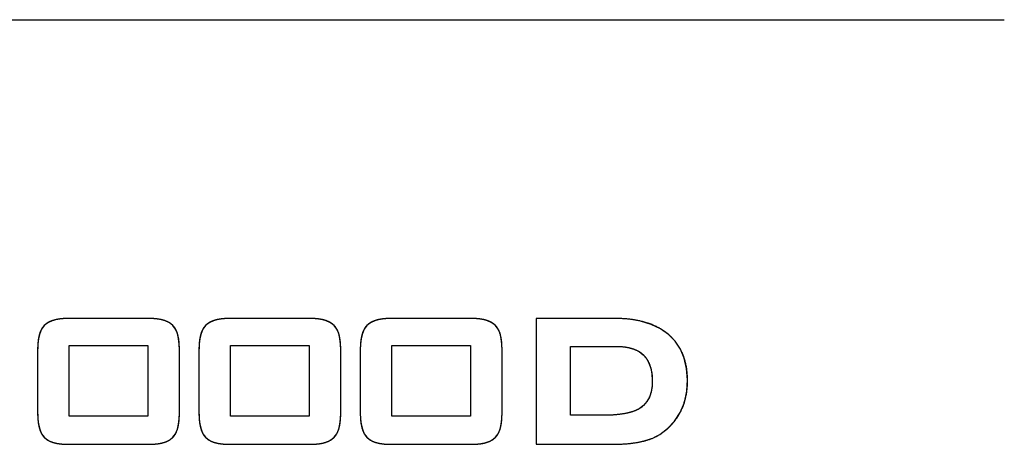
# Model space of a CAD drawing. Units: millimetres. Extents: x -680 to 1659, y -506 to 833.
# Drawn here: x 320 to 365, y 160 to 180 of the extents above; entities that cross this region are included whole.
import ezdxf

# ---------------------------------------------------------------- set-up
doc = ezdxf.new("R2010")
doc.units = ezdxf.units.MM
doc.header["$LTSCALE"] = 23.1
doc.layers.get('0').update_dxf_attribs({"linetype": 'CONTINUOUS'})
doc.layers.add('008_VIKA', color=7, linetype='CONTINUOUS')
doc.layers.add('SURFACE', color=7, linetype='CONTINUOUS')

msp = doc.modelspace()

# ---------------------------------------------------------------- linework, layer by layer
at = {"color": 7, "linetype": 'Continuous'}
for p, q in [((325.871, 165.987), (322.158, 165.986)), ((333.258, 165.987), (329.544, 165.986)), ((340.645, 165.987), (336.931, 165.986)), ((347.268, 165.987), (343.604, 165.987)), ((343.604, 165.987), (343.604, 160.224)), ((322.223, 164.756), (325.825, 164.756)), ((322.223, 161.506), (322.223, 164.756)), ((325.825, 164.756), (325.825, 161.506)), ((329.61, 164.756), (333.212, 164.756)), ((329.61, 161.506), (329.61, 164.756)), ((333.212, 164.756), (333.212, 161.506)), ((336.997, 164.756), (340.598, 164.756)), ((336.997, 161.506), (336.997, 164.756)), ((340.598, 164.756), (340.598, 161.506)), ((345.175, 164.71), (347.278, 164.71)), ((345.175, 161.553), (345.175, 164.71)), ((320.781, 164.545), (320.781, 161.648)), ((327.272, 161.666), (327.272, 164.563)), ((328.168, 164.545), (328.168, 161.648)), ((334.659, 161.666), (334.659, 164.563)), ((335.555, 164.545), (335.555, 161.648)), ((342.045, 161.666), (342.045, 164.563)), ((325.825, 161.506), (322.223, 161.506)), ((333.212, 161.506), (329.61, 161.506)), ((340.598, 161.506), (336.997, 161.506)), ((346.668, 161.553), (345.175, 161.553)), ((347.026, 161.561), (346.988, 161.559)), ((347.556, 161.614), (347.529, 161.61)), ((347.583, 161.618), (347.556, 161.614)), ((347.611, 161.623), (347.583, 161.618)), ((349.638, 160.952), (349.652, 160.966)), ((349.608, 160.926), (349.623, 160.939)), ((349.623, 160.939), (349.638, 160.952)), ((322.177, 160.224), (325.891, 160.224)), ((329.563, 160.224), (333.278, 160.224)), ((336.95, 160.224), (340.664, 160.224)), ((343.604, 160.224), (346.991, 160.224))]:
    msp.add_line(p, q, dxfattribs=at)
for points in [[(321.667, 165.943), (321.651, 165.94), (321.636, 165.936), (321.621, 165.933), (321.605, 165.93), (321.59, 165.926), (321.575, 165.922), (321.56, 165.919), (321.544, 165.915), (321.529, 165.91), (321.514, 165.906), (321.5, 165.902), (321.485, 165.897), (321.47, 165.893), (321.455, 165.888), (321.441, 165.883)], [(321.869, 165.972), (321.852, 165.97), (321.835, 165.968), (321.818, 165.966), (321.801, 165.964), (321.784, 165.962), (321.767, 165.96), (321.751, 165.957), (321.734, 165.954), (321.717, 165.952), (321.7, 165.949), (321.684, 165.946), (321.667, 165.943)], [(321.96, 165.98), (321.947, 165.979), (321.934, 165.978), (321.921, 165.977), (321.908, 165.976), (321.895, 165.974), (321.882, 165.973), (321.869, 165.972)], [(322.158, 165.986), (322.138, 165.986), (322.119, 165.986), (322.099, 165.986), (322.08, 165.985), (322.06, 165.985), (322.04, 165.984), (322.02, 165.983), (322, 165.982), (321.98, 165.981), (321.96, 165.98)], [(326.087, 165.98), (326.067, 165.981), (326.047, 165.982), (326.028, 165.983), (326.008, 165.984), (325.988, 165.985), (325.968, 165.985), (325.949, 165.986), (325.929, 165.986), (325.91, 165.986), (325.891, 165.986), (325.871, 165.987)], [(326.183, 165.972), (326.169, 165.973), (326.155, 165.975), (326.142, 165.976), (326.128, 165.977), (326.115, 165.978), (326.101, 165.979), (326.087, 165.98)], [(326.386, 165.943), (326.369, 165.946), (326.352, 165.949), (326.335, 165.952), (326.318, 165.955), (326.301, 165.957), (326.285, 165.96), (326.268, 165.962), (326.251, 165.964), (326.234, 165.966), (326.217, 165.968), (326.2, 165.97), (326.183, 165.972)], [(326.613, 165.883), (326.598, 165.888), (326.583, 165.893), (326.569, 165.897), (326.554, 165.902), (326.539, 165.906), (326.524, 165.911), (326.509, 165.915), (326.494, 165.919), (326.478, 165.922), (326.463, 165.926), (326.448, 165.93), (326.432, 165.933), (326.417, 165.937), (326.401, 165.94), (326.386, 165.943)], [(329.053, 165.943), (329.038, 165.94), (329.022, 165.936), (329.007, 165.933), (328.991, 165.93), (328.976, 165.926), (328.961, 165.922), (328.946, 165.919), (328.93, 165.915), (328.915, 165.91), (328.9, 165.906), (328.886, 165.902), (328.871, 165.897), (328.856, 165.893), (328.841, 165.888), (328.827, 165.883)], [(329.255, 165.972), (329.238, 165.97), (329.221, 165.968), (329.204, 165.966), (329.187, 165.964), (329.17, 165.962), (329.154, 165.96), (329.137, 165.957), (329.12, 165.954), (329.103, 165.952), (329.086, 165.949), (329.07, 165.946), (329.053, 165.943)], [(329.346, 165.98), (329.333, 165.979), (329.32, 165.978), (329.307, 165.977), (329.294, 165.976), (329.281, 165.974), (329.268, 165.973), (329.255, 165.972)], [(329.544, 165.986), (329.525, 165.986), (329.505, 165.986), (329.486, 165.986), (329.466, 165.985), (329.446, 165.985), (329.426, 165.984), (329.406, 165.983), (329.386, 165.982), (329.366, 165.981), (329.346, 165.98)], [(333.475, 165.98), (333.455, 165.981), (333.435, 165.982), (333.415, 165.983), (333.395, 165.984), (333.375, 165.985), (333.355, 165.985), (333.336, 165.986), (333.316, 165.986), (333.297, 165.986), (333.278, 165.986), (333.258, 165.987)], [(333.569, 165.972), (333.556, 165.973), (333.542, 165.974), (333.529, 165.976), (333.515, 165.977), (333.502, 165.978), (333.488, 165.979), (333.475, 165.98)], [(333.772, 165.943), (333.755, 165.946), (333.739, 165.949), (333.722, 165.952), (333.705, 165.955), (333.688, 165.957), (333.671, 165.96), (333.654, 165.962), (333.637, 165.964), (333.62, 165.966), (333.603, 165.968), (333.586, 165.97), (333.569, 165.972)], [(333.999, 165.883), (333.985, 165.888), (333.97, 165.892), (333.955, 165.897), (333.94, 165.902), (333.925, 165.906), (333.91, 165.91), (333.895, 165.915), (333.88, 165.919), (333.865, 165.922), (333.85, 165.926), (333.834, 165.93), (333.819, 165.933), (333.803, 165.936), (333.788, 165.94), (333.772, 165.943)], [(336.44, 165.943), (336.425, 165.94), (336.409, 165.936), (336.394, 165.933), (336.378, 165.93), (336.363, 165.926), (336.348, 165.922), (336.333, 165.919), (336.318, 165.915), (336.303, 165.91), (336.288, 165.906), (336.273, 165.902), (336.258, 165.897), (336.243, 165.893), (336.229, 165.888), (336.214, 165.883)], [(336.642, 165.972), (336.625, 165.97), (336.608, 165.968), (336.591, 165.966), (336.574, 165.964), (336.558, 165.962), (336.541, 165.96), (336.524, 165.957), (336.507, 165.954), (336.49, 165.952), (336.474, 165.949), (336.457, 165.946), (336.44, 165.943)], [(336.733, 165.98), (336.72, 165.979), (336.707, 165.978), (336.694, 165.977), (336.681, 165.976), (336.668, 165.974), (336.655, 165.973), (336.642, 165.972)], [(336.931, 165.986), (336.912, 165.986), (336.892, 165.986), (336.873, 165.986), (336.853, 165.985), (336.833, 165.985), (336.813, 165.984), (336.793, 165.983), (336.773, 165.982), (336.753, 165.981), (336.733, 165.98)], [(340.861, 165.98), (340.841, 165.981), (340.821, 165.982), (340.801, 165.983), (340.781, 165.984), (340.761, 165.985), (340.742, 165.985), (340.722, 165.986), (340.702, 165.986), (340.683, 165.986), (340.664, 165.986), (340.645, 165.987)], [(340.956, 165.972), (340.942, 165.973), (340.929, 165.975), (340.915, 165.976), (340.901, 165.977), (340.888, 165.978), (340.874, 165.979), (340.861, 165.98)], [(341.159, 165.943), (341.142, 165.946), (341.125, 165.949), (341.108, 165.952), (341.092, 165.955), (341.075, 165.957), (341.058, 165.96), (341.041, 165.962), (341.024, 165.964), (341.007, 165.966), (340.99, 165.968), (340.973, 165.97), (340.956, 165.972)], [(341.386, 165.883), (341.371, 165.888), (341.357, 165.893), (341.342, 165.897), (341.327, 165.902), (341.312, 165.906), (341.297, 165.911), (341.282, 165.915), (341.267, 165.919), (341.252, 165.922), (341.236, 165.926), (341.221, 165.93), (341.205, 165.933), (341.19, 165.937), (341.174, 165.94), (341.159, 165.943)], [(347.854, 165.955), (347.808, 165.96), (347.763, 165.964), (347.717, 165.968), (347.672, 165.972), (347.627, 165.975), (347.581, 165.978), (347.536, 165.98), (347.491, 165.982), (347.446, 165.984), (347.401, 165.985), (347.357, 165.986), (347.312, 165.986), (347.268, 165.987)], [(348.391, 165.865), (348.35, 165.874), (348.309, 165.883), (348.268, 165.891), (348.227, 165.9), (348.186, 165.907), (348.144, 165.915), (348.103, 165.921), (348.061, 165.928), (348.02, 165.934), (347.978, 165.94), (347.937, 165.945), (347.895, 165.951), (347.854, 165.955)], [(320.962, 165.504), (320.953, 165.488), (320.945, 165.473), (320.937, 165.457), (320.929, 165.441), (320.922, 165.424), (320.915, 165.408), (320.908, 165.391), (320.901, 165.374), (320.894, 165.357), (320.888, 165.34), (320.882, 165.323), (320.876, 165.305), (320.871, 165.288), (320.865, 165.27), (320.86, 165.252), (320.855, 165.234), (320.85, 165.216), (320.846, 165.198), (320.841, 165.179), (320.837, 165.161), (320.833, 165.142), (320.829, 165.124), (320.826, 165.105), (320.822, 165.086), (320.819, 165.067)], [(321.242, 165.792), (321.23, 165.784), (321.218, 165.776), (321.206, 165.768), (321.194, 165.76), (321.182, 165.752), (321.17, 165.744), (321.159, 165.735), (321.148, 165.726), (321.137, 165.717), (321.126, 165.708), (321.115, 165.699), (321.105, 165.689), (321.095, 165.679), (321.084, 165.669), (321.074, 165.659), (321.064, 165.648), (321.055, 165.637), (321.045, 165.626), (321.036, 165.614), (321.027, 165.603), (321.018, 165.591), (321.009, 165.579), (321.001, 165.567), (320.993, 165.555), (320.985, 165.542), (320.977, 165.53), (320.969, 165.517), (320.962, 165.504)], [(321.441, 165.883), (321.429, 165.879), (321.418, 165.874), (321.406, 165.87), (321.395, 165.865), (321.383, 165.861), (321.372, 165.856), (321.361, 165.851), (321.349, 165.847), (321.338, 165.842), (321.327, 165.836), (321.316, 165.831), (321.305, 165.826), (321.295, 165.821), (321.284, 165.815), (321.274, 165.809), (321.263, 165.804), (321.253, 165.798), (321.242, 165.792)], [(326.811, 165.792), (326.8, 165.798), (326.79, 165.804), (326.78, 165.81), (326.769, 165.815), (326.759, 165.821), (326.748, 165.826), (326.737, 165.832), (326.726, 165.837), (326.715, 165.842), (326.704, 165.847), (326.693, 165.852), (326.682, 165.856), (326.67, 165.861), (326.659, 165.866), (326.648, 165.87), (326.636, 165.874), (326.624, 165.879), (326.613, 165.883)], [(327.093, 165.502), (327.085, 165.515), (327.078, 165.528), (327.07, 165.541), (327.062, 165.554), (327.053, 165.566), (327.045, 165.578), (327.036, 165.59), (327.027, 165.602), (327.018, 165.614), (327.009, 165.625), (326.999, 165.637), (326.99, 165.648), (326.98, 165.659), (326.969, 165.669), (326.959, 165.679), (326.949, 165.689), (326.939, 165.699), (326.928, 165.708), (326.917, 165.717), (326.906, 165.726), (326.895, 165.735), (326.883, 165.744), (326.872, 165.752), (326.86, 165.761), (326.848, 165.769), (326.836, 165.777), (326.823, 165.785), (326.811, 165.792)], [(327.235, 165.065), (327.232, 165.083), (327.228, 165.102), (327.225, 165.121), (327.221, 165.14), (327.217, 165.158), (327.213, 165.177), (327.208, 165.195), (327.204, 165.213), (327.199, 165.232), (327.194, 165.25), (327.189, 165.268), (327.184, 165.285), (327.178, 165.303), (327.172, 165.321), (327.166, 165.338), (327.16, 165.355), (327.153, 165.372), (327.147, 165.389), (327.14, 165.406), (327.133, 165.423), (327.125, 165.439), (327.117, 165.455), (327.109, 165.471), (327.101, 165.487), (327.093, 165.502)], [(328.348, 165.504), (328.34, 165.488), (328.331, 165.472), (328.323, 165.457), (328.316, 165.44), (328.308, 165.424), (328.301, 165.408), (328.294, 165.391), (328.287, 165.374), (328.281, 165.357), (328.275, 165.34), (328.269, 165.323), (328.263, 165.305), (328.257, 165.288), (328.252, 165.27), (328.247, 165.252), (328.242, 165.234), (328.237, 165.216), (328.232, 165.198), (328.228, 165.179), (328.224, 165.161), (328.22, 165.142), (328.216, 165.124), (328.212, 165.105), (328.209, 165.086), (328.206, 165.067)], [(328.628, 165.792), (328.616, 165.784), (328.604, 165.776), (328.592, 165.768), (328.58, 165.76), (328.568, 165.752), (328.556, 165.744), (328.545, 165.735), (328.534, 165.726), (328.523, 165.717), (328.512, 165.708), (328.501, 165.698), (328.491, 165.689), (328.48, 165.679), (328.47, 165.669), (328.46, 165.659), (328.45, 165.648), (328.441, 165.637), (328.431, 165.626), (328.422, 165.614), (328.413, 165.603), (328.404, 165.591), (328.396, 165.579), (328.387, 165.567), (328.379, 165.555), (328.371, 165.542), (328.363, 165.529), (328.355, 165.517), (328.348, 165.504)], [(328.827, 165.883), (328.815, 165.879), (328.804, 165.874), (328.792, 165.87), (328.781, 165.865), (328.769, 165.861), (328.758, 165.856), (328.746, 165.851), (328.735, 165.847), (328.724, 165.842), (328.713, 165.836), (328.702, 165.831), (328.691, 165.826), (328.681, 165.82), (328.67, 165.815), (328.66, 165.809), (328.649, 165.803), (328.639, 165.798), (328.628, 165.792)], [(334.197, 165.792), (334.187, 165.798), (334.177, 165.804), (334.166, 165.81), (334.156, 165.815), (334.145, 165.821), (334.134, 165.826), (334.123, 165.831), (334.113, 165.837), (334.102, 165.842), (334.091, 165.847), (334.079, 165.851), (334.068, 165.856), (334.057, 165.861), (334.045, 165.865), (334.034, 165.87), (334.022, 165.874), (334.011, 165.878), (333.999, 165.883)], [(334.479, 165.502), (334.472, 165.515), (334.464, 165.528), (334.456, 165.541), (334.448, 165.554), (334.44, 165.566), (334.431, 165.578), (334.423, 165.59), (334.414, 165.602), (334.405, 165.614), (334.395, 165.625), (334.386, 165.637), (334.376, 165.648), (334.366, 165.659), (334.356, 165.669), (334.346, 165.679), (334.335, 165.689), (334.325, 165.699), (334.314, 165.708), (334.303, 165.717), (334.292, 165.726), (334.281, 165.735), (334.269, 165.744), (334.258, 165.752), (334.246, 165.761), (334.234, 165.769), (334.222, 165.777), (334.21, 165.784), (334.197, 165.792)], [(334.622, 165.065), (334.618, 165.083), (334.615, 165.102), (334.611, 165.121), (334.608, 165.14), (334.604, 165.158), (334.599, 165.177), (334.595, 165.195), (334.59, 165.213), (334.586, 165.232), (334.581, 165.25), (334.576, 165.268), (334.57, 165.285), (334.565, 165.303), (334.559, 165.321), (334.553, 165.338), (334.546, 165.355), (334.54, 165.372), (334.533, 165.389), (334.526, 165.406), (334.519, 165.422), (334.512, 165.439), (334.504, 165.455), (334.496, 165.471), (334.488, 165.487), (334.479, 165.502)], [(335.735, 165.504), (335.727, 165.488), (335.718, 165.473), (335.71, 165.457), (335.703, 165.441), (335.695, 165.424), (335.688, 165.408), (335.681, 165.391), (335.674, 165.374), (335.668, 165.357), (335.661, 165.34), (335.655, 165.323), (335.65, 165.305), (335.644, 165.288), (335.639, 165.27), (335.633, 165.252), (335.628, 165.234), (335.624, 165.216), (335.619, 165.198), (335.615, 165.179), (335.61, 165.161), (335.606, 165.142), (335.603, 165.124), (335.599, 165.105), (335.596, 165.086), (335.592, 165.067)], [(336.016, 165.792), (336.003, 165.784), (335.991, 165.776), (335.979, 165.768), (335.967, 165.76), (335.955, 165.752), (335.944, 165.744), (335.932, 165.735), (335.921, 165.726), (335.91, 165.717), (335.899, 165.708), (335.888, 165.699), (335.878, 165.689), (335.868, 165.679), (335.858, 165.669), (335.848, 165.659), (335.838, 165.648), (335.828, 165.637), (335.818, 165.626), (335.809, 165.614), (335.8, 165.603), (335.791, 165.591), (335.783, 165.579), (335.774, 165.567), (335.766, 165.555), (335.758, 165.542), (335.75, 165.53), (335.743, 165.517), (335.735, 165.504)], [(336.214, 165.883), (336.203, 165.879), (336.191, 165.874), (336.179, 165.87), (336.168, 165.865), (336.156, 165.861), (336.145, 165.856), (336.134, 165.851), (336.123, 165.847), (336.112, 165.842), (336.101, 165.836), (336.09, 165.831), (336.079, 165.826), (336.068, 165.821), (336.057, 165.815), (336.047, 165.809), (336.036, 165.804), (336.026, 165.798), (336.016, 165.792)], [(341.584, 165.792), (341.574, 165.798), (341.563, 165.804), (341.553, 165.81), (341.542, 165.815), (341.532, 165.821), (341.521, 165.826), (341.51, 165.832), (341.499, 165.837), (341.488, 165.842), (341.477, 165.847), (341.466, 165.852), (341.455, 165.856), (341.444, 165.861), (341.432, 165.866), (341.421, 165.87), (341.409, 165.874), (341.398, 165.879), (341.386, 165.883)], [(341.866, 165.502), (341.859, 165.515), (341.851, 165.528), (341.843, 165.541), (341.835, 165.554), (341.827, 165.566), (341.818, 165.578), (341.81, 165.59), (341.801, 165.602), (341.792, 165.614), (341.782, 165.625), (341.773, 165.637), (341.763, 165.648), (341.753, 165.659), (341.743, 165.669), (341.733, 165.679), (341.722, 165.689), (341.712, 165.699), (341.701, 165.708), (341.69, 165.717), (341.679, 165.726), (341.668, 165.735), (341.656, 165.744), (341.645, 165.752), (341.633, 165.761), (341.621, 165.769), (341.609, 165.777), (341.596, 165.785), (341.584, 165.792)], [(342.008, 165.065), (342.005, 165.083), (342.001, 165.102), (341.998, 165.121), (341.994, 165.14), (341.99, 165.158), (341.986, 165.177), (341.982, 165.195), (341.977, 165.213), (341.972, 165.232), (341.967, 165.25), (341.962, 165.268), (341.957, 165.285), (341.951, 165.303), (341.945, 165.321), (341.939, 165.338), (341.933, 165.355), (341.927, 165.372), (341.92, 165.389), (341.913, 165.406), (341.906, 165.423), (341.898, 165.439), (341.891, 165.455), (341.883, 165.471), (341.874, 165.487), (341.866, 165.502)], [(349.31, 165.51), (349.272, 165.532), (349.233, 165.554), (349.194, 165.575), (349.154, 165.595), (349.114, 165.615), (349.074, 165.634), (349.033, 165.652), (348.992, 165.67), (348.951, 165.688), (348.909, 165.704), (348.867, 165.721), (348.825, 165.736), (348.783, 165.752), (348.74, 165.766), (348.697, 165.78), (348.654, 165.794), (348.611, 165.807), (348.567, 165.82), (348.524, 165.832), (348.48, 165.843), (348.436, 165.854), (348.391, 165.865)], [(349.668, 165.256), (349.647, 165.273), (349.626, 165.291), (349.605, 165.308), (349.583, 165.325), (349.562, 165.342), (349.54, 165.359), (349.517, 165.375), (349.495, 165.391), (349.473, 165.407), (349.45, 165.422), (349.427, 165.437), (349.404, 165.452), (349.381, 165.467), (349.357, 165.482), (349.334, 165.496), (349.31, 165.51)], [(320.819, 165.067), (320.816, 165.05), (320.813, 165.034), (320.811, 165.017), (320.809, 165), (320.806, 164.983), (320.804, 164.965), (320.802, 164.948), (320.8, 164.931), (320.798, 164.914), (320.797, 164.897), (320.795, 164.88)], [(327.258, 164.881), (327.257, 164.897), (327.255, 164.914), (327.253, 164.931), (327.251, 164.948), (327.249, 164.964), (327.247, 164.981), (327.245, 164.998), (327.243, 165.015), (327.24, 165.031), (327.238, 165.048), (327.235, 165.065)], [(328.206, 165.067), (328.203, 165.05), (328.2, 165.034), (328.198, 165.017), (328.195, 165), (328.193, 164.983), (328.191, 164.966), (328.189, 164.949), (328.187, 164.932), (328.185, 164.915), (328.183, 164.898), (328.182, 164.881)], [(334.645, 164.88), (334.644, 164.897), (334.642, 164.914), (334.64, 164.931), (334.638, 164.947), (334.636, 164.964), (334.634, 164.981), (334.632, 164.998), (334.63, 165.014), (334.627, 165.031), (334.624, 165.048), (334.622, 165.065)], [(335.592, 165.067), (335.589, 165.05), (335.587, 165.034), (335.584, 165.017), (335.582, 165), (335.58, 164.983), (335.577, 164.965), (335.575, 164.948), (335.573, 164.931), (335.572, 164.914), (335.57, 164.897), (335.568, 164.88)], [(342.032, 164.881), (342.03, 164.897), (342.028, 164.914), (342.026, 164.931), (342.025, 164.948), (342.023, 164.964), (342.021, 164.981), (342.018, 164.998), (342.016, 165.015), (342.013, 165.031), (342.011, 165.048), (342.008, 165.065)], [(349.969, 164.943), (349.952, 164.965), (349.935, 164.986), (349.917, 165.006), (349.899, 165.027), (349.881, 165.047), (349.863, 165.067), (349.845, 165.087), (349.826, 165.107), (349.807, 165.126), (349.788, 165.145), (349.768, 165.164), (349.749, 165.183), (349.729, 165.202), (349.709, 165.22), (349.689, 165.238), (349.668, 165.256)], [(320.785, 164.73), (320.784, 164.711), (320.784, 164.692), (320.783, 164.673), (320.783, 164.655), (320.782, 164.636), (320.782, 164.617), (320.782, 164.599), (320.781, 164.581), (320.781, 164.563), (320.781, 164.545)], [(320.795, 164.88), (320.794, 164.863), (320.792, 164.846), (320.791, 164.83), (320.79, 164.813), (320.789, 164.796), (320.788, 164.78), (320.787, 164.763), (320.786, 164.746), (320.785, 164.73)], [(327.268, 164.729), (327.267, 164.746), (327.267, 164.762), (327.266, 164.779), (327.265, 164.796), (327.264, 164.813), (327.262, 164.83), (327.261, 164.847), (327.26, 164.864), (327.258, 164.881)], [(327.272, 164.563), (327.272, 164.581), (327.272, 164.599), (327.271, 164.617), (327.271, 164.636), (327.271, 164.654), (327.27, 164.673), (327.27, 164.691), (327.269, 164.71), (327.268, 164.729)], [(328.172, 164.728), (328.171, 164.709), (328.171, 164.691), (328.17, 164.672), (328.17, 164.654), (328.169, 164.635), (328.169, 164.617), (328.169, 164.599), (328.168, 164.581), (328.168, 164.562), (328.168, 164.545)], [(328.182, 164.881), (328.18, 164.864), (328.179, 164.847), (328.178, 164.83), (328.177, 164.813), (328.175, 164.796), (328.174, 164.779), (328.174, 164.762), (328.173, 164.745), (328.172, 164.728)], [(334.655, 164.73), (334.654, 164.747), (334.653, 164.763), (334.653, 164.78), (334.652, 164.796), (334.65, 164.813), (334.649, 164.83), (334.648, 164.847), (334.647, 164.863), (334.645, 164.88)], [(334.659, 164.563), (334.659, 164.581), (334.659, 164.599), (334.658, 164.618), (334.658, 164.636), (334.658, 164.655), (334.657, 164.674), (334.657, 164.692), (334.656, 164.711), (334.655, 164.73)], [(335.558, 164.73), (335.558, 164.711), (335.557, 164.692), (335.556, 164.673), (335.556, 164.655), (335.555, 164.636), (335.555, 164.617), (335.555, 164.599), (335.555, 164.581), (335.555, 164.563), (335.555, 164.545)], [(335.568, 164.88), (335.567, 164.863), (335.565, 164.846), (335.564, 164.83), (335.563, 164.813), (335.562, 164.796), (335.561, 164.78), (335.56, 164.763), (335.559, 164.746), (335.558, 164.73)], [(342.041, 164.729), (342.041, 164.746), (342.04, 164.762), (342.039, 164.779), (342.038, 164.796), (342.037, 164.813), (342.036, 164.83), (342.034, 164.847), (342.033, 164.864), (342.032, 164.881)], [(342.045, 164.563), (342.045, 164.581), (342.045, 164.599), (342.045, 164.617), (342.044, 164.636), (342.044, 164.654), (342.043, 164.673), (342.043, 164.691), (342.042, 164.71), (342.041, 164.729)], [(347.278, 164.71), (347.3, 164.71), (347.323, 164.709), (347.346, 164.709), (347.369, 164.708), (347.391, 164.708), (347.414, 164.707), (347.437, 164.706), (347.461, 164.704), (347.484, 164.703), (347.507, 164.701), (347.53, 164.699), (347.553, 164.697)], [(347.553, 164.697), (347.574, 164.695), (347.595, 164.693), (347.616, 164.69), (347.637, 164.688), (347.658, 164.685), (347.679, 164.682), (347.7, 164.679), (347.721, 164.675), (347.742, 164.672), (347.763, 164.668), (347.784, 164.664), (347.805, 164.66), (347.826, 164.656), (347.846, 164.651)], [(347.846, 164.651), (347.868, 164.646), (347.891, 164.641), (347.913, 164.635), (347.934, 164.63), (347.956, 164.624), (347.978, 164.617), (347.999, 164.611), (348.021, 164.604), (348.042, 164.597), (348.063, 164.59), (348.084, 164.582), (348.105, 164.574), (348.126, 164.566), (348.147, 164.558), (348.167, 164.549), (348.187, 164.54), (348.207, 164.531), (348.227, 164.521), (348.246, 164.511), (348.266, 164.501), (348.285, 164.491), (348.304, 164.48), (348.323, 164.469)], [(350.213, 164.575), (350.2, 164.6), (350.187, 164.624), (350.173, 164.648), (350.159, 164.671), (350.144, 164.695), (350.13, 164.718), (350.115, 164.742), (350.1, 164.765), (350.084, 164.788), (350.069, 164.811), (350.053, 164.833), (350.037, 164.856), (350.02, 164.878), (350.003, 164.9), (349.987, 164.922), (349.969, 164.943)], [(350.389, 164.166), (350.38, 164.192), (350.371, 164.218), (350.362, 164.244), (350.353, 164.269), (350.343, 164.295), (350.333, 164.32), (350.323, 164.346), (350.312, 164.372), (350.301, 164.397), (350.289, 164.423), (350.277, 164.449), (350.265, 164.475), (350.253, 164.5), (350.24, 164.525), (350.227, 164.55), (350.213, 164.575)], [(348.323, 164.469), (348.338, 164.46), (348.353, 164.45), (348.368, 164.44), (348.382, 164.431), (348.397, 164.42), (348.411, 164.41), (348.425, 164.4), (348.439, 164.389), (348.453, 164.378), (348.466, 164.367), (348.479, 164.355), (348.493, 164.343), (348.505, 164.332), (348.518, 164.319), (348.531, 164.307), (348.543, 164.294), (348.555, 164.281), (348.567, 164.268), (348.579, 164.255), (348.591, 164.241), (348.602, 164.227), (348.613, 164.213), (348.624, 164.199), (348.635, 164.184), (348.645, 164.17), (348.655, 164.155)], [(348.655, 164.155), (348.663, 164.143), (348.671, 164.131), (348.679, 164.119), (348.686, 164.107), (348.694, 164.095), (348.701, 164.082), (348.708, 164.07), (348.715, 164.057), (348.722, 164.044), (348.729, 164.032), (348.736, 164.019), (348.743, 164.006), (348.749, 163.993), (348.755, 163.98), (348.761, 163.966), (348.768, 163.953)], [(350.539, 163.179), (350.538, 163.229), (350.537, 163.279), (350.535, 163.33), (350.532, 163.38), (350.528, 163.43), (350.524, 163.48), (350.52, 163.53), (350.514, 163.58), (350.508, 163.63), (350.501, 163.68), (350.493, 163.73), (350.485, 163.779), (350.476, 163.823), (350.468, 163.866), (350.458, 163.91), (350.448, 163.953), (350.438, 163.996), (350.427, 164.039), (350.415, 164.081), (350.402, 164.124), (350.389, 164.166)], [(348.768, 163.953), (348.775, 163.937), (348.781, 163.922), (348.788, 163.906), (348.794, 163.89), (348.801, 163.874), (348.807, 163.857), (348.813, 163.841), (348.819, 163.825), (348.824, 163.808), (348.83, 163.792), (348.835, 163.775), (348.84, 163.759), (348.845, 163.742), (348.85, 163.725), (348.855, 163.708)], [(348.855, 163.708), (348.862, 163.681), (348.869, 163.654), (348.875, 163.627), (348.881, 163.599), (348.887, 163.572), (348.892, 163.544), (348.897, 163.516), (348.901, 163.489), (348.905, 163.461), (348.909, 163.433), (348.912, 163.406), (348.915, 163.378), (348.918, 163.35), (348.92, 163.323), (348.922, 163.295), (348.924, 163.268), (348.925, 163.241), (348.926, 163.214), (348.926, 163.187), (348.926, 163.16)], [(348.909, 162.834), (348.907, 162.819), (348.905, 162.804), (348.903, 162.789), (348.901, 162.774), (348.899, 162.759), (348.896, 162.744), (348.894, 162.729), (348.891, 162.714), (348.888, 162.699), (348.885, 162.684), (348.882, 162.669), (348.879, 162.654), (348.876, 162.639), (348.872, 162.624)], [(348.919, 162.938), (348.918, 162.925), (348.917, 162.912), (348.916, 162.899), (348.915, 162.886), (348.913, 162.873), (348.912, 162.86), (348.911, 162.847), (348.909, 162.834)], [(348.926, 163.16), (348.926, 163.14), (348.926, 163.12), (348.926, 163.099), (348.926, 163.079), (348.925, 163.059), (348.924, 163.039), (348.924, 163.019), (348.923, 162.999), (348.922, 162.979), (348.92, 162.958), (348.919, 162.938)], [(350.392, 162.14), (350.406, 162.187), (350.42, 162.234), (350.432, 162.281), (350.444, 162.329), (350.456, 162.377), (350.466, 162.424), (350.475, 162.471), (350.484, 162.518), (350.492, 162.565), (350.5, 162.612), (350.507, 162.66), (350.513, 162.708), (350.518, 162.755), (350.523, 162.803), (350.527, 162.851), (350.53, 162.899), (350.533, 162.947), (350.536, 162.995), (350.537, 163.043), (350.538, 163.091), (350.539, 163.139), (350.539, 163.179)], [(348.872, 162.624), (348.867, 162.603), (348.861, 162.582), (348.855, 162.562), (348.849, 162.541), (348.843, 162.52), (348.836, 162.5), (348.829, 162.479), (348.822, 162.459), (348.814, 162.439), (348.806, 162.419), (348.797, 162.399), (348.789, 162.38), (348.78, 162.361), (348.771, 162.342), (348.761, 162.323), (348.751, 162.305), (348.741, 162.286), (348.731, 162.268), (348.72, 162.25), (348.709, 162.232), (348.698, 162.214), (348.686, 162.197), (348.674, 162.179)], [(348.674, 162.179), (348.663, 162.164), (348.651, 162.148), (348.64, 162.133), (348.628, 162.118), (348.616, 162.103), (348.603, 162.088), (348.591, 162.074), (348.578, 162.06), (348.565, 162.046), (348.552, 162.032), (348.539, 162.019), (348.525, 162.005), (348.511, 161.992), (348.497, 161.98), (348.483, 161.967), (348.468, 161.955), (348.454, 161.943), (348.439, 161.931), (348.424, 161.92), (348.408, 161.908), (348.393, 161.897), (348.377, 161.887), (348.361, 161.876), (348.345, 161.866), (348.329, 161.856)], [(349.935, 161.272), (349.961, 161.306), (349.986, 161.339), (350.01, 161.373), (350.035, 161.407), (350.058, 161.442), (350.081, 161.477), (350.104, 161.512), (350.126, 161.548), (350.147, 161.584), (350.168, 161.62), (350.188, 161.656), (350.207, 161.693), (350.227, 161.732), (350.247, 161.772), (350.266, 161.812), (350.284, 161.852), (350.301, 161.893), (350.318, 161.933), (350.334, 161.974), (350.349, 162.015), (350.364, 162.057), (350.378, 162.098), (350.392, 162.14)], [(320.781, 161.648), (320.781, 161.63), (320.782, 161.612), (320.782, 161.593), (320.782, 161.575), (320.783, 161.556), (320.783, 161.538), (320.784, 161.519), (320.784, 161.5), (320.785, 161.482)], [(320.785, 161.482), (320.786, 161.465), (320.787, 161.448), (320.788, 161.431), (320.789, 161.415), (320.79, 161.398), (320.791, 161.381), (320.792, 161.364), (320.794, 161.347), (320.795, 161.331)], [(327.258, 161.33), (327.26, 161.347), (327.261, 161.364), (327.262, 161.381), (327.264, 161.398), (327.265, 161.415), (327.266, 161.432), (327.267, 161.449), (327.267, 161.465), (327.268, 161.482)], [(327.268, 161.482), (327.269, 161.501), (327.27, 161.52), (327.27, 161.538), (327.271, 161.557), (327.271, 161.575), (327.271, 161.594), (327.272, 161.612), (327.272, 161.63), (327.272, 161.648), (327.272, 161.666)], [(328.168, 161.648), (328.168, 161.63), (328.169, 161.612), (328.169, 161.594), (328.169, 161.575), (328.17, 161.557), (328.17, 161.538), (328.171, 161.52), (328.171, 161.501), (328.172, 161.482)], [(328.172, 161.482), (328.173, 161.465), (328.174, 161.449), (328.174, 161.432), (328.175, 161.415), (328.177, 161.398), (328.178, 161.381), (328.179, 161.364), (328.18, 161.347), (328.182, 161.33)], [(334.645, 161.331), (334.647, 161.347), (334.648, 161.364), (334.649, 161.381), (334.651, 161.398), (334.652, 161.414), (334.653, 161.431), (334.654, 161.448), (334.654, 161.465), (334.655, 161.481)], [(334.655, 161.481), (334.656, 161.5), (334.657, 161.519), (334.657, 161.538), (334.658, 161.556), (334.658, 161.575), (334.658, 161.593), (334.659, 161.612), (334.659, 161.63), (334.659, 161.648), (334.659, 161.666)], [(335.555, 161.648), (335.555, 161.63), (335.555, 161.612), (335.555, 161.593), (335.555, 161.575), (335.556, 161.556), (335.556, 161.538), (335.557, 161.519), (335.558, 161.5), (335.558, 161.482)], [(335.558, 161.482), (335.559, 161.465), (335.56, 161.448), (335.561, 161.431), (335.562, 161.415), (335.563, 161.398), (335.564, 161.381), (335.565, 161.364), (335.567, 161.347), (335.568, 161.331)], [(342.032, 161.33), (342.033, 161.347), (342.034, 161.364), (342.036, 161.381), (342.037, 161.398), (342.038, 161.415), (342.039, 161.432), (342.04, 161.449), (342.041, 161.465), (342.041, 161.482)], [(342.041, 161.482), (342.042, 161.501), (342.043, 161.52), (342.043, 161.538), (342.044, 161.557), (342.044, 161.575), (342.045, 161.594), (342.045, 161.612), (342.045, 161.63), (342.045, 161.648), (342.045, 161.666)], [(346.93, 161.557), (346.893, 161.556), (346.855, 161.555), (346.818, 161.554), (346.781, 161.553), (346.743, 161.553), (346.706, 161.553), (346.668, 161.553)], [(346.988, 161.559), (346.949, 161.558), (346.93, 161.557)], [(347.289, 161.58), (347.26, 161.577), (347.23, 161.574), (347.201, 161.572), (347.172, 161.57), (347.143, 161.568), (347.114, 161.566), (347.084, 161.564), (347.055, 161.562), (347.026, 161.561)], [(347.529, 161.61), (347.502, 161.606), (347.476, 161.602), (347.449, 161.598), (347.422, 161.595), (347.395, 161.591), (347.369, 161.588), (347.342, 161.585), (347.315, 161.582), (347.289, 161.58)], [(347.846, 161.671), (347.825, 161.666), (347.804, 161.661), (347.783, 161.657), (347.762, 161.652), (347.741, 161.648), (347.715, 161.642), (347.689, 161.637), (347.663, 161.632), (347.637, 161.627), (347.611, 161.623)], [(348.329, 161.856), (348.31, 161.845), (348.292, 161.835), (348.273, 161.825), (348.254, 161.815), (348.234, 161.805), (348.215, 161.796), (348.196, 161.787), (348.176, 161.778), (348.156, 161.77), (348.136, 161.762), (348.116, 161.754), (348.096, 161.746), (348.075, 161.739), (348.055, 161.732), (348.034, 161.725), (348.014, 161.718), (347.993, 161.711), (347.972, 161.705), (347.951, 161.699), (347.93, 161.693), (347.909, 161.687), (347.888, 161.682), (347.867, 161.676), (347.846, 161.671)], [(320.795, 161.331), (320.797, 161.314), (320.798, 161.297), (320.8, 161.28), (320.802, 161.263), (320.804, 161.247), (320.806, 161.23), (320.808, 161.213), (320.811, 161.196), (320.813, 161.18), (320.816, 161.163), (320.818, 161.147)], [(320.818, 161.147), (320.822, 161.128), (320.825, 161.109), (320.829, 161.09), (320.832, 161.071), (320.836, 161.053), (320.841, 161.034), (320.845, 161.016), (320.85, 160.998), (320.854, 160.979), (320.859, 160.961), (320.864, 160.943), (320.87, 160.926), (320.875, 160.908), (320.881, 160.89), (320.887, 160.873), (320.893, 160.856), (320.9, 160.839), (320.907, 160.822), (320.914, 160.805), (320.921, 160.789), (320.928, 160.772), (320.936, 160.756), (320.944, 160.74), (320.952, 160.725), (320.961, 160.709)], [(327.092, 160.707), (327.1, 160.722), (327.109, 160.738), (327.117, 160.754), (327.124, 160.77), (327.132, 160.786), (327.139, 160.803), (327.146, 160.819), (327.153, 160.836), (327.159, 160.853), (327.165, 160.87), (327.172, 160.888), (327.177, 160.905), (327.183, 160.923), (327.188, 160.941), (327.193, 160.959), (327.198, 160.977), (327.203, 160.995), (327.208, 161.013), (327.212, 161.031), (327.216, 161.05), (327.22, 161.068), (327.224, 161.087), (327.228, 161.106), (327.231, 161.124), (327.234, 161.143)], [(327.234, 161.143), (327.237, 161.16), (327.24, 161.177), (327.242, 161.194), (327.245, 161.211), (327.247, 161.228), (327.249, 161.245), (327.251, 161.262), (327.253, 161.279), (327.255, 161.296), (327.257, 161.313), (327.258, 161.33)], [(328.182, 161.33), (328.183, 161.313), (328.185, 161.297), (328.187, 161.28), (328.189, 161.263), (328.191, 161.246), (328.193, 161.23), (328.195, 161.213), (328.197, 161.196), (328.2, 161.18), (328.203, 161.163), (328.205, 161.146)], [(328.205, 161.146), (328.208, 161.128), (328.212, 161.109), (328.215, 161.09), (328.219, 161.071), (328.223, 161.053), (328.227, 161.034), (328.232, 161.016), (328.236, 160.998), (328.241, 160.979), (328.246, 160.961), (328.251, 160.943), (328.257, 160.926), (328.262, 160.908), (328.268, 160.89), (328.274, 160.873), (328.28, 160.856), (328.287, 160.839), (328.293, 160.822), (328.3, 160.805), (328.308, 160.789), (328.315, 160.772), (328.323, 160.756), (328.331, 160.74), (328.339, 160.724), (328.347, 160.709)], [(334.478, 160.707), (334.487, 160.722), (334.495, 160.738), (334.503, 160.754), (334.511, 160.77), (334.518, 160.786), (334.526, 160.803), (334.533, 160.819), (334.539, 160.836), (334.546, 160.853), (334.552, 160.87), (334.558, 160.888), (334.564, 160.905), (334.57, 160.923), (334.575, 160.941), (334.58, 160.959), (334.585, 160.977), (334.59, 160.995), (334.594, 161.013), (334.599, 161.031), (334.603, 161.05), (334.607, 161.068), (334.611, 161.087), (334.615, 161.106), (334.618, 161.124), (334.621, 161.143)], [(334.621, 161.143), (334.624, 161.16), (334.627, 161.177), (334.629, 161.194), (334.632, 161.211), (334.634, 161.228), (334.636, 161.245), (334.638, 161.262), (334.64, 161.279), (334.642, 161.296), (334.644, 161.314), (334.645, 161.331)], [(335.568, 161.331), (335.57, 161.314), (335.571, 161.297), (335.573, 161.28), (335.575, 161.263), (335.577, 161.247), (335.579, 161.23), (335.581, 161.213), (335.584, 161.196), (335.586, 161.18), (335.589, 161.163), (335.592, 161.147)], [(335.592, 161.147), (335.595, 161.128), (335.598, 161.109), (335.602, 161.09), (335.606, 161.071), (335.61, 161.053), (335.614, 161.034), (335.618, 161.016), (335.623, 160.998), (335.628, 160.979), (335.632, 160.961), (335.638, 160.943), (335.643, 160.926), (335.649, 160.908), (335.654, 160.89), (335.66, 160.873), (335.667, 160.856), (335.673, 160.839), (335.68, 160.822), (335.687, 160.805), (335.694, 160.789), (335.702, 160.772), (335.709, 160.756), (335.717, 160.74), (335.725, 160.725), (335.734, 160.709)], [(341.865, 160.707), (341.874, 160.722), (341.882, 160.738), (341.89, 160.754), (341.898, 160.77), (341.905, 160.786), (341.912, 160.803), (341.919, 160.819), (341.926, 160.836), (341.932, 160.853), (341.939, 160.87), (341.945, 160.888), (341.951, 160.905), (341.956, 160.923), (341.962, 160.941), (341.967, 160.959), (341.972, 160.977), (341.976, 160.995), (341.981, 161.013), (341.985, 161.031), (341.99, 161.05), (341.994, 161.068), (341.997, 161.087), (342.001, 161.106), (342.004, 161.124), (342.008, 161.143)], [(342.008, 161.143), (342.011, 161.16), (342.013, 161.177), (342.016, 161.194), (342.018, 161.211), (342.02, 161.228), (342.022, 161.245), (342.025, 161.262), (342.026, 161.279), (342.028, 161.296), (342.03, 161.313), (342.032, 161.33)], [(349.652, 160.966), (349.672, 160.985), (349.693, 161.004), (349.712, 161.024), (349.732, 161.043), (349.752, 161.063), (349.771, 161.083), (349.79, 161.103), (349.809, 161.124), (349.827, 161.144), (349.846, 161.165), (349.864, 161.186), (349.882, 161.208), (349.9, 161.229), (349.918, 161.251), (349.935, 161.272)], [(320.961, 160.709), (320.968, 160.696), (320.976, 160.683), (320.984, 160.67), (320.992, 160.657), (321, 160.645), (321.008, 160.633), (321.017, 160.621), (321.026, 160.609), (321.035, 160.597), (321.045, 160.586), (321.054, 160.574), (321.064, 160.563), (321.074, 160.552), (321.084, 160.542), (321.094, 160.532), (321.104, 160.522), (321.115, 160.512), (321.125, 160.503), (321.136, 160.494), (321.147, 160.485), (321.159, 160.476), (321.17, 160.467), (321.182, 160.459), (321.193, 160.451), (321.205, 160.442), (321.217, 160.435), (321.23, 160.427), (321.242, 160.419)], [(326.811, 160.419), (326.823, 160.426), (326.836, 160.434), (326.848, 160.442), (326.86, 160.45), (326.872, 160.458), (326.883, 160.467), (326.895, 160.475), (326.906, 160.484), (326.917, 160.493), (326.928, 160.503), (326.939, 160.512), (326.949, 160.522), (326.96, 160.532), (326.97, 160.542), (326.98, 160.552), (326.99, 160.563), (326.999, 160.574), (327.009, 160.585), (327.018, 160.596), (327.027, 160.608), (327.036, 160.62), (327.045, 160.632), (327.053, 160.644), (327.061, 160.656), (327.069, 160.668), (327.077, 160.681), (327.085, 160.694), (327.092, 160.707)], [(328.347, 160.709), (328.355, 160.696), (328.362, 160.683), (328.37, 160.67), (328.378, 160.657), (328.387, 160.645), (328.395, 160.633), (328.404, 160.62), (328.413, 160.609), (328.422, 160.597), (328.431, 160.585), (328.441, 160.574), (328.451, 160.563), (328.461, 160.552), (328.471, 160.542), (328.481, 160.532), (328.491, 160.522), (328.501, 160.512), (328.512, 160.503), (328.523, 160.494), (328.534, 160.485), (328.545, 160.476), (328.557, 160.467), (328.568, 160.459), (328.58, 160.45), (328.592, 160.442), (328.604, 160.434), (328.616, 160.427), (328.628, 160.419)], [(334.197, 160.419), (334.21, 160.426), (334.222, 160.434), (334.234, 160.442), (334.246, 160.45), (334.258, 160.458), (334.27, 160.467), (334.281, 160.475), (334.292, 160.484), (334.304, 160.493), (334.314, 160.503), (334.325, 160.512), (334.336, 160.522), (334.346, 160.532), (334.356, 160.542), (334.366, 160.552), (334.376, 160.563), (334.386, 160.574), (334.395, 160.585), (334.404, 160.596), (334.413, 160.608), (334.422, 160.62), (334.431, 160.632), (334.439, 160.644), (334.448, 160.656), (334.456, 160.668), (334.463, 160.681), (334.471, 160.694), (334.478, 160.707)], [(335.734, 160.709), (335.741, 160.696), (335.749, 160.683), (335.757, 160.67), (335.765, 160.657), (335.773, 160.645), (335.782, 160.633), (335.79, 160.621), (335.799, 160.609), (335.808, 160.597), (335.818, 160.586), (335.827, 160.574), (335.837, 160.563), (335.847, 160.552), (335.857, 160.542), (335.867, 160.532), (335.878, 160.522), (335.888, 160.512), (335.899, 160.503), (335.91, 160.494), (335.921, 160.485), (335.932, 160.476), (335.943, 160.467), (335.955, 160.459), (335.967, 160.451), (335.978, 160.442), (335.991, 160.435), (336.003, 160.427), (336.015, 160.419)], [(341.584, 160.419), (341.596, 160.426), (341.609, 160.434), (341.621, 160.442), (341.633, 160.45), (341.645, 160.458), (341.657, 160.467), (341.668, 160.475), (341.679, 160.484), (341.69, 160.493), (341.701, 160.503), (341.712, 160.512), (341.723, 160.522), (341.733, 160.532), (341.743, 160.542), (341.753, 160.552), (341.763, 160.563), (341.773, 160.574), (341.782, 160.585), (341.791, 160.596), (341.8, 160.608), (341.809, 160.62), (341.818, 160.632), (341.826, 160.644), (341.834, 160.656), (341.842, 160.668), (341.85, 160.681), (341.858, 160.694), (341.865, 160.707)], [(348.601, 160.391), (348.633, 160.4), (348.664, 160.409), (348.696, 160.419), (348.727, 160.428), (348.759, 160.439), (348.79, 160.449), (348.821, 160.46), (348.852, 160.471), (348.882, 160.483), (348.913, 160.495), (348.943, 160.507), (348.974, 160.52), (349.004, 160.533), (349.033, 160.546), (349.063, 160.56), (349.092, 160.575), (349.121, 160.589), (349.15, 160.605), (349.179, 160.62), (349.207, 160.636), (349.235, 160.653), (349.263, 160.67)], [(349.263, 160.67), (349.286, 160.684), (349.309, 160.698), (349.331, 160.713), (349.353, 160.728), (349.375, 160.743), (349.397, 160.758), (349.419, 160.774), (349.441, 160.79), (349.462, 160.806), (349.483, 160.823), (349.505, 160.839), (349.526, 160.856), (349.546, 160.873), (349.567, 160.89), (349.588, 160.908), (349.608, 160.926)], [(321.242, 160.419), (321.252, 160.413), (321.262, 160.408), (321.273, 160.402), (321.283, 160.396), (321.294, 160.391), (321.304, 160.385), (321.315, 160.38), (321.326, 160.375), (321.337, 160.37), (321.348, 160.365), (321.359, 160.36), (321.37, 160.355), (321.381, 160.35), (321.393, 160.346), (321.404, 160.342), (321.416, 160.337), (321.427, 160.333), (321.439, 160.329)], [(321.439, 160.329), (321.453, 160.324), (321.468, 160.319), (321.483, 160.314), (321.497, 160.31), (321.512, 160.305), (321.527, 160.301), (321.542, 160.297), (321.557, 160.293), (321.573, 160.289), (321.588, 160.285), (321.603, 160.282), (321.619, 160.278), (321.634, 160.275), (321.65, 160.271), (321.665, 160.268)], [(321.665, 160.268), (321.682, 160.265), (321.699, 160.262), (321.716, 160.259), (321.732, 160.256), (321.749, 160.254), (321.766, 160.251), (321.783, 160.249), (321.8, 160.247), (321.817, 160.245), (321.834, 160.243), (321.852, 160.241), (321.869, 160.239)], [(321.869, 160.239), (321.882, 160.238), (321.895, 160.236), (321.908, 160.235), (321.921, 160.234), (321.934, 160.233), (321.947, 160.232), (321.96, 160.231)], [(321.96, 160.231), (321.98, 160.23), (322, 160.229), (322.02, 160.228), (322.04, 160.227), (322.06, 160.226), (322.08, 160.226), (322.099, 160.225), (322.119, 160.225), (322.138, 160.224), (322.158, 160.224), (322.177, 160.224)], [(325.891, 160.224), (325.91, 160.224), (325.929, 160.225), (325.949, 160.225), (325.968, 160.226), (325.988, 160.226), (326.008, 160.227), (326.028, 160.228), (326.048, 160.229), (326.067, 160.23), (326.088, 160.231)], [(326.088, 160.231), (326.101, 160.232), (326.115, 160.233), (326.128, 160.234), (326.142, 160.235), (326.156, 160.236), (326.169, 160.238), (326.183, 160.239)], [(326.183, 160.239), (326.2, 160.241), (326.217, 160.242), (326.233, 160.244), (326.25, 160.246), (326.267, 160.249), (326.284, 160.251), (326.301, 160.253), (326.317, 160.256), (326.334, 160.259), (326.351, 160.262), (326.367, 160.265), (326.384, 160.268)], [(326.384, 160.268), (326.4, 160.271), (326.415, 160.274), (326.431, 160.277), (326.446, 160.281), (326.462, 160.284), (326.477, 160.288), (326.492, 160.292), (326.508, 160.296), (326.523, 160.3), (326.538, 160.304), (326.553, 160.309), (326.568, 160.313), (326.583, 160.318), (326.597, 160.323), (326.612, 160.328)], [(326.612, 160.328), (326.624, 160.332), (326.635, 160.336), (326.647, 160.34), (326.658, 160.345), (326.67, 160.349), (326.681, 160.354), (326.692, 160.359), (326.704, 160.364), (326.715, 160.369), (326.726, 160.374), (326.737, 160.379), (326.748, 160.384), (326.758, 160.39), (326.769, 160.395), (326.78, 160.401), (326.79, 160.407), (326.8, 160.413), (326.811, 160.419)], [(328.628, 160.419), (328.639, 160.413), (328.649, 160.407), (328.659, 160.402), (328.67, 160.396), (328.68, 160.391), (328.691, 160.385), (328.702, 160.38), (328.712, 160.375), (328.723, 160.37), (328.734, 160.365), (328.745, 160.36), (328.757, 160.355), (328.768, 160.35), (328.779, 160.346), (328.791, 160.341), (328.802, 160.337), (328.814, 160.333), (328.825, 160.329)], [(328.825, 160.329), (328.84, 160.324), (328.854, 160.319), (328.869, 160.314), (328.884, 160.31), (328.899, 160.305), (328.914, 160.301), (328.929, 160.297), (328.944, 160.293), (328.959, 160.289), (328.974, 160.285), (328.99, 160.281), (329.005, 160.278), (329.02, 160.275), (329.036, 160.271), (329.051, 160.268)], [(329.051, 160.268), (329.068, 160.265), (329.085, 160.262), (329.102, 160.259), (329.119, 160.256), (329.136, 160.254), (329.153, 160.251), (329.17, 160.249), (329.187, 160.247), (329.204, 160.245), (329.221, 160.243), (329.238, 160.241), (329.255, 160.239)], [(329.255, 160.239), (329.268, 160.238), (329.281, 160.236), (329.294, 160.235), (329.307, 160.234), (329.32, 160.233), (329.333, 160.232), (329.346, 160.231)], [(329.346, 160.231), (329.366, 160.23), (329.386, 160.229), (329.406, 160.228), (329.426, 160.227), (329.446, 160.226), (329.466, 160.226), (329.486, 160.225), (329.505, 160.225), (329.525, 160.224), (329.544, 160.224), (329.563, 160.224)], [(333.278, 160.224), (333.297, 160.224), (333.316, 160.225), (333.336, 160.225), (333.355, 160.226), (333.375, 160.226), (333.395, 160.227), (333.415, 160.228), (333.435, 160.229), (333.455, 160.23), (333.475, 160.231)], [(333.475, 160.231), (333.488, 160.232), (333.502, 160.233), (333.515, 160.234), (333.529, 160.235), (333.542, 160.236), (333.556, 160.238), (333.569, 160.239)], [(333.569, 160.239), (333.586, 160.241), (333.603, 160.242), (333.62, 160.244), (333.637, 160.246), (333.654, 160.249), (333.67, 160.251), (333.687, 160.253), (333.704, 160.256), (333.721, 160.259), (333.737, 160.262), (333.754, 160.265), (333.771, 160.268)], [(333.771, 160.268), (333.786, 160.271), (333.802, 160.274), (333.817, 160.277), (333.833, 160.281), (333.848, 160.284), (333.864, 160.288), (333.879, 160.292), (333.894, 160.296), (333.909, 160.3), (333.924, 160.304), (333.939, 160.309), (333.954, 160.313), (333.969, 160.318), (333.984, 160.323), (333.998, 160.328)], [(333.998, 160.328), (334.01, 160.332), (334.022, 160.336), (334.033, 160.341), (334.045, 160.345), (334.056, 160.35), (334.068, 160.354), (334.079, 160.359), (334.09, 160.364), (334.101, 160.369), (334.112, 160.374), (334.123, 160.379), (334.134, 160.384), (334.145, 160.39), (334.155, 160.395), (334.166, 160.401), (334.176, 160.407), (334.187, 160.413), (334.197, 160.419)], [(336.015, 160.419), (336.025, 160.413), (336.036, 160.408), (336.046, 160.402), (336.056, 160.396), (336.067, 160.391), (336.078, 160.385), (336.088, 160.38), (336.099, 160.375), (336.11, 160.37), (336.121, 160.365), (336.132, 160.36), (336.143, 160.355), (336.155, 160.35), (336.166, 160.346), (336.177, 160.342), (336.189, 160.337), (336.2, 160.333), (336.212, 160.329)], [(336.212, 160.329), (336.226, 160.324), (336.241, 160.319), (336.256, 160.314), (336.271, 160.31), (336.285, 160.305), (336.3, 160.301), (336.316, 160.297), (336.331, 160.293), (336.346, 160.289), (336.361, 160.285), (336.376, 160.282), (336.392, 160.278), (336.407, 160.275), (336.423, 160.271), (336.438, 160.268)], [(336.438, 160.268), (336.455, 160.265), (336.472, 160.262), (336.489, 160.259), (336.506, 160.256), (336.523, 160.254), (336.54, 160.251), (336.557, 160.249), (336.574, 160.247), (336.591, 160.245), (336.608, 160.243), (336.625, 160.241), (336.642, 160.239)], [(336.642, 160.239), (336.655, 160.238), (336.668, 160.236), (336.681, 160.235), (336.694, 160.234), (336.707, 160.233), (336.72, 160.232), (336.733, 160.231)], [(336.733, 160.231), (336.753, 160.23), (336.773, 160.229), (336.793, 160.228), (336.813, 160.227), (336.833, 160.226), (336.853, 160.226), (336.873, 160.225), (336.892, 160.225), (336.912, 160.224), (336.931, 160.224), (336.95, 160.224)], [(340.664, 160.224), (340.683, 160.224), (340.702, 160.225), (340.722, 160.225), (340.742, 160.226), (340.761, 160.226), (340.781, 160.227), (340.801, 160.228), (340.821, 160.229), (340.841, 160.23), (340.861, 160.231)], [(340.861, 160.231), (340.874, 160.232), (340.888, 160.233), (340.902, 160.234), (340.915, 160.235), (340.929, 160.236), (340.943, 160.238), (340.956, 160.239)], [(340.956, 160.239), (340.973, 160.241), (340.99, 160.242), (341.007, 160.244), (341.023, 160.246), (341.04, 160.249), (341.057, 160.251), (341.074, 160.253), (341.091, 160.256), (341.107, 160.259), (341.124, 160.262), (341.141, 160.265), (341.157, 160.268)], [(341.157, 160.268), (341.173, 160.271), (341.188, 160.274), (341.204, 160.277), (341.22, 160.281), (341.235, 160.284), (341.25, 160.288), (341.266, 160.292), (341.281, 160.296), (341.296, 160.3), (341.311, 160.304), (341.326, 160.309), (341.341, 160.313), (341.356, 160.318), (341.37, 160.323), (341.385, 160.328)], [(341.385, 160.328), (341.397, 160.332), (341.408, 160.336), (341.42, 160.34), (341.432, 160.345), (341.443, 160.349), (341.454, 160.354), (341.466, 160.359), (341.477, 160.364), (341.488, 160.369), (341.499, 160.374), (341.51, 160.379), (341.521, 160.384), (341.532, 160.39), (341.542, 160.395), (341.553, 160.401), (341.563, 160.407), (341.574, 160.413), (341.584, 160.419)], [(346.991, 160.224), (347.041, 160.224), (347.09, 160.225), (347.139, 160.225), (347.188, 160.226)], [(347.188, 160.226), (347.229, 160.227), (347.27, 160.227), (347.311, 160.228), (347.351, 160.23), (347.392, 160.231), (347.433, 160.232), (347.474, 160.234), (347.515, 160.236)], [(347.515, 160.236), (347.552, 160.238), (347.589, 160.24), (347.627, 160.242), (347.664, 160.244), (347.701, 160.247), (347.739, 160.25), (347.776, 160.253), (347.813, 160.256)], [(347.813, 160.256), (347.85, 160.26), (347.887, 160.263), (347.923, 160.267), (347.96, 160.271), (347.997, 160.276), (348.033, 160.281), (348.07, 160.285), (348.107, 160.291), (348.143, 160.296), (348.18, 160.302), (348.217, 160.308)], [(348.217, 160.308), (348.244, 160.313), (348.271, 160.317), (348.299, 160.323), (348.326, 160.328), (348.357, 160.334), (348.388, 160.34), (348.418, 160.347), (348.449, 160.353), (348.479, 160.361), (348.51, 160.368), (348.54, 160.375), (348.571, 160.383), (348.601, 160.391)]]:
    msp.add_lwpolyline(points, dxfattribs=at)
at = {"layer": '008_VIKA', "color": 3, "linetype": 'Continuous'}
msp.add_line((-19.756, 179.671), (365.044, 179.671), dxfattribs=at)
at = {"layer": 'SURFACE', "color": 7, "linetype": 'Continuous'}
for p, q in [((325.871, 165.987), (322.177, 165.987)), ((333.258, 165.987), (329.563, 165.987)), ((340.645, 165.987), (336.95, 165.987)), ((347.268, 165.987), (343.604, 165.987)), ((343.604, 165.987), (343.604, 160.224)), ((322.223, 164.756), (325.825, 164.756)), ((322.223, 161.506), (322.223, 164.756)), ((325.825, 164.756), (325.825, 161.506)), ((329.61, 164.756), (333.212, 164.756)), ((329.61, 161.506), (329.61, 164.756)), ((333.212, 164.756), (333.212, 161.506)), ((336.997, 164.756), (340.598, 164.756)), ((336.997, 161.506), (336.997, 164.756)), ((340.598, 164.756), (340.598, 161.506)), ((345.175, 164.71), (347.278, 164.71)), ((345.175, 161.553), (345.175, 164.71)), ((320.781, 164.545), (320.781, 161.666)), ((327.272, 161.666), (327.272, 164.545)), ((328.168, 164.545), (328.168, 161.666)), ((334.659, 161.666), (334.659, 164.545)), ((335.555, 164.545), (335.555, 161.666)), ((342.045, 161.666), (342.045, 164.545)), ((325.825, 161.506), (322.223, 161.506)), ((333.212, 161.506), (329.61, 161.506)), ((340.598, 161.506), (336.997, 161.506)), ((346.668, 161.553), (345.175, 161.553)), ((322.177, 160.224), (325.871, 160.224)), ((329.563, 160.224), (333.258, 160.224)), ((336.95, 160.224), (340.645, 160.224)), ((343.604, 160.224), (346.942, 160.224))]:
    msp.add_line(p, q, dxfattribs=at)
for points in [[(322.177, 165.987), (321.911, 165.978), (321.666, 165.943), (321.44, 165.882), (321.242, 165.792), (321.084, 165.665), (320.961, 165.503), (320.875, 165.299), (320.819, 165.066), (320.787, 164.816), (320.781, 164.545)], [(327.272, 164.545), (327.266, 164.816), (327.235, 165.066), (327.179, 165.299), (327.092, 165.503), (326.969, 165.666), (326.811, 165.792), (326.612, 165.883), (326.385, 165.943), (326.139, 165.978), (325.871, 165.987)], [(329.563, 165.987), (329.297, 165.978), (329.052, 165.943), (328.826, 165.882), (328.628, 165.791), (328.47, 165.665), (328.348, 165.503), (328.261, 165.299), (328.205, 165.066), (328.174, 164.816), (328.168, 164.545)], [(334.659, 164.545), (334.653, 164.816), (334.621, 165.066), (334.565, 165.299), (334.479, 165.503), (334.355, 165.665), (334.197, 165.792), (333.999, 165.883), (333.771, 165.943), (333.526, 165.978), (333.258, 165.987)], [(336.95, 165.987), (336.684, 165.978), (336.439, 165.943), (336.213, 165.882), (336.016, 165.792), (335.858, 165.665), (335.735, 165.503), (335.648, 165.299), (335.592, 165.066), (335.56, 164.816), (335.555, 164.545)], [(342.045, 164.545), (342.04, 164.816), (342.008, 165.066), (341.952, 165.299), (341.865, 165.503), (341.742, 165.666), (341.584, 165.792), (341.385, 165.883), (341.158, 165.943), (340.912, 165.978), (340.645, 165.987)], [(349.263, 160.67), (349.629, 160.941), (349.939, 161.277), (350.199, 161.684), (350.393, 162.144), (350.504, 162.656), (350.539, 163.183), (350.499, 163.691), (350.388, 164.167), (350.21, 164.583), (349.967, 164.946), (349.668, 165.256), (349.306, 165.513), (348.874, 165.717), (348.386, 165.866), (347.852, 165.955), (347.268, 165.987)], [(347.278, 164.71), (347.574, 164.696), (347.847, 164.651), (348.1, 164.576), (348.323, 164.469), (348.507, 164.328), (348.656, 164.155), (348.772, 163.945), (348.855, 163.707), (348.907, 163.446), (348.926, 163.16)], [(348.926, 163.16), (348.917, 162.879), (348.871, 162.622), (348.79, 162.386), (348.673, 162.178), (348.518, 162.001), (348.328, 161.856), (348.1, 161.749), (347.844, 161.671), (347.572, 161.615), (347.282, 161.579), (346.982, 161.558), (346.668, 161.553)], [(320.781, 161.666), (320.787, 161.395), (320.819, 161.145), (320.875, 160.912), (320.961, 160.708), (321.084, 160.546), (321.242, 160.419), (321.44, 160.328), (321.666, 160.268), (321.911, 160.233), (322.177, 160.224)], [(325.871, 160.224), (326.139, 160.233), (326.385, 160.268), (326.612, 160.328), (326.811, 160.419), (326.969, 160.545), (327.092, 160.708), (327.179, 160.911), (327.235, 161.144), (327.266, 161.395), (327.272, 161.666)], [(328.168, 161.666), (328.174, 161.395), (328.206, 161.145), (328.261, 160.912), (328.348, 160.708), (328.471, 160.546), (328.629, 160.419), (328.826, 160.328), (329.052, 160.268), (329.297, 160.233), (329.563, 160.224)], [(333.258, 160.224), (333.526, 160.233), (333.772, 160.268), (333.999, 160.328), (334.197, 160.419), (334.356, 160.545), (334.479, 160.708), (334.565, 160.911), (334.621, 161.144), (334.653, 161.395), (334.659, 161.666)], [(335.555, 161.666), (335.56, 161.395), (335.592, 161.145), (335.648, 160.912), (335.734, 160.708), (335.857, 160.546), (336.015, 160.419), (336.213, 160.328), (336.439, 160.268), (336.684, 160.233), (336.95, 160.224)], [(340.645, 160.224), (340.912, 160.233), (341.158, 160.268), (341.386, 160.328), (341.584, 160.419), (341.743, 160.545), (341.866, 160.708), (341.952, 160.911), (342.008, 161.144), (342.04, 161.395), (342.045, 161.666)], [(346.942, 160.224), (347.389, 160.227), (347.814, 160.256), (348.222, 160.309), (348.603, 160.392), (348.949, 160.513), (349.263, 160.67)]]:
    msp.add_lwpolyline(points, dxfattribs=at)

doc.saveas('drawing.dxf')
